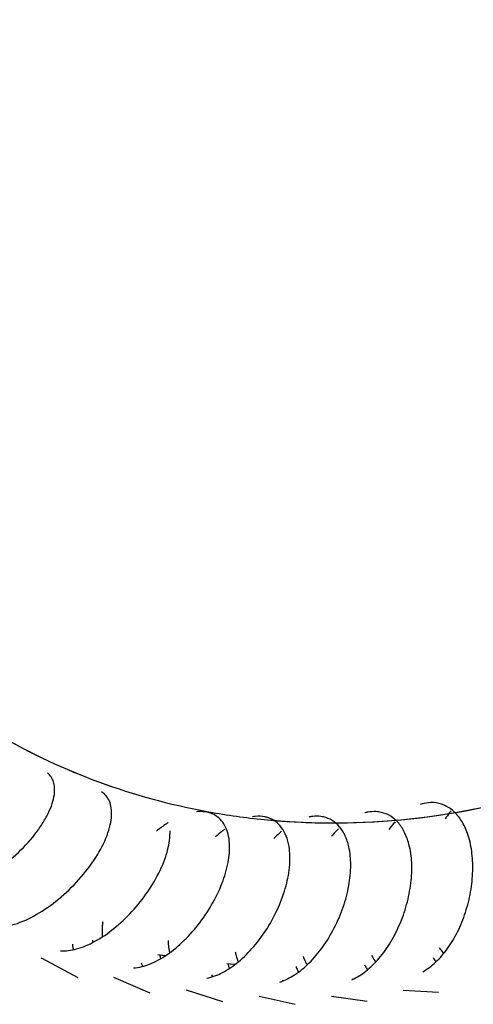
# Model space of a CAD drawing. Units: millimetres. Extents: x 9 to 1181, y -1280 to 1322.
# Drawn here: x 183 to 215, y -86 to -18 of the extents above; entities that cross this region are included whole.
import ezdxf

# ---------------------------------------------------------------- set-up
doc = ezdxf.new("R2010")
doc.units = ezdxf.units.MM
doc.header["$LTSCALE"] = 54.820741
for name, color, linetype in [('BREP_167', 7, 'CONTINUOUS'), ('BREP_168', 7, 'CONTINUOUS'), ('BREP_169', 7, 'CONTINUOUS'), ('BREP_170', 7, 'CONTINUOUS'), ('BREP_171', 7, 'CONTINUOUS'), ('BREP_172', 7, 'CONTINUOUS'), ('BREP_173', 7, 'CONTINUOUS'), ('BREP_174', 7, 'CONTINUOUS'), ('BREP_175', 7, 'CONTINUOUS'), ('BREP_2', 7, 'CONTINUOUS'), ('BREP_335', 7, 'CONTINUOUS')]:
    doc.layers.add(name, color=color, linetype=linetype)

msp = doc.modelspace()

# ---------------------------------------------------------------- linework, layer by layer
at = {"layer": 'BREP_167', "color": 7, "linetype": 'Continuous'}
for points, knots in [([(185.766, -71.709), (185.786, -71.556), (185.801, -71.263), (185.729, -70.846), (185.561, -70.491), (185.387, -70.305), (185.29, -70.227)], [0, 0, 0, 0, 0.284441, 0.538139, 0.771697, 1, 1, 1, 1]), ([(176.057, -78.468), (176.182, -78.568), (176.49, -78.73), (177.033, -78.837), (177.664, -78.825), (178.366, -78.698), (179.126, -78.461), (180.222, -77.991), (181.596, -77.173), (183.117, -75.946), (184.221, -74.762), (184.932, -73.768), (185.34, -73.055), (185.626, -72.374), (185.738, -71.923), (185.766, -71.709)], [0, 0, 0, 0, 0.036946, 0.07874, 0.126903, 0.181849, 0.243267, 0.310382, 0.45707, 0.611285, 0.760679, 0.829773, 0.893277, 0.950184, 1, 1, 1, 1])]:
    msp.add_open_spline(points, degree=3, knots=knots, dxfattribs=at)
at = {"layer": 'BREP_168', "color": 7, "linetype": 'Continuous'}
for points, knots in [([(189.738, -73.164), (189.746, -72.988), (189.734, -72.653), (189.612, -72.186), (189.383, -71.798), (189.165, -71.604), (189.047, -71.527)], [0, 0, 0, 0, 0.2838, 0.537533, 0.771421, 1, 1, 1, 1]), ([(180.679, -80.628), (180.818, -80.72), (181.148, -80.862), (181.71, -80.936), (182.345, -80.886), (183.316, -80.648), (184.604, -80.045), (186.105, -78.988), (187.498, -77.655), (188.647, -76.168), (189.341, -74.862), (189.655, -73.858), (189.727, -73.386), (189.738, -73.164)], [0, 0, 0, 0, 0.038591, 0.081541, 0.130258, 0.185191, 0.312222, 0.45667, 0.608729, 0.757004, 0.890182, 0.948343, 1, 1, 1, 1])]:
    msp.add_open_spline(points, degree=3, knots=knots, dxfattribs=at)
at = {"layer": 'BREP_169', "color": 7, "linetype": 'Continuous'}
msp.add_line((184.89, -83.06), (187.392, -84.389), dxfattribs=at)
msp.add_arc((185.767, -81.407), 1.871, 240.73902, 242.02465, dxfattribs=at)
for points, knots in [([(186.187, -82.541), (186.563, -82.573), (187.17, -82.484), (187.96, -82.206), (188.849, -81.773), (189.959, -81.008), (191.192, -79.846), (192.274, -78.492), (193.122, -77.048), (193.666, -75.627), (193.808, -74.675), (193.796, -74.24)], [0, 0, 0, 0, 0.093548, 0.147943, 0.207159, 0.337807, 0.479698, 0.625066, 0.765358, 0.892366, 1, 1, 1, 1]), ([(187.022, -82.094), (187.025, -82.126), (187.039, -82.254), (187.061, -82.381), (187.083, -82.473)], [0, 0, 0, 0, 0.25722, 1, 1, 1, 1])]:
    msp.add_open_spline(points, degree=3, knots=knots, dxfattribs=at)
at = {"layer": 'BREP_170', "color": 7, "linetype": 'Continuous'}
msp.add_line((189.869, -84.386), (192.402, -85.45), dxfattribs=at)
msp.add_arc((193.412, -81.705), 4.992, 181.1645, 183.06204, dxfattribs=at)
for points, knots in [([(196.718, -73.054), (196.556, -72.986), (196.197, -72.895), (195.828, -72.896), (195.638, -72.915)], [0, 0, 0, 0, 0.479294, 1, 1, 1, 1]), ([(193.672, -73.661), (193.603, -73.704), (193.32, -73.889), (193.049, -74.092), (192.85, -74.254)], [0, 0, 0, 0, 0.242388, 1, 1, 1, 1]), ([(197.91, -74.951), (197.888, -74.73), (197.81, -74.312), (197.563, -73.752), (197.197, -73.316), (196.882, -73.123), (196.718, -73.054)], [0, 0, 0, 0, 0.284041, 0.538223, 0.772101, 1, 1, 1, 1]), ([(191.263, -83.733), (191.644, -83.709), (192.467, -83.488), (193.649, -82.823), (194.819, -81.845), (195.899, -80.617), (196.813, -79.222), (197.496, -77.755), (197.895, -76.324), (197.953, -75.381), (197.91, -74.951)], [0, 0, 0, 0, 0.096973, 0.211805, 0.341896, 0.481912, 0.62499, 0.763578, 0.890413, 1, 1, 1, 1]), ([(189.126, -80.53), (189.113, -80.622), (189.073, -80.974), (189.066, -81.33), (189.085, -81.59)], [0, 0, 0, 0, 0.263283, 1, 1, 1, 1]), ([(191.802, -83.39), (191.809, -83.411), (191.834, -83.491), (191.863, -83.57), (191.886, -83.628)], [0, 0, 0, 0, 0.254289, 1, 1, 1, 1])]:
    msp.add_open_spline(points, degree=3, knots=knots, dxfattribs=at)
at = {"layer": 'BREP_171', "color": 7, "linetype": 'Continuous'}
msp.add_line((194.923, -85.263), (197.443, -86.066), dxfattribs=at)
for centre, radius, start, end in [((199.961, -76.043), 2.822, 95.06689, 98.93773), ((197.652, -81.749), 3.992, 189.50546, 193.50235), ((197.946, -82.119), 4.914, 188.22612, 189.51998), ((197.701, -82.16), 4.665, 189.51418, 191.5984), ((198.945, -83.058), 2.547, 206.8075, 210.34809)]:
    msp.add_arc(centre, radius, start, end, dxfattribs=at)
for points, knots in [([(200.584, -73.318), (200.516, -73.297), (200.232, -73.223), (199.933, -73.212), (199.711, -73.231)], [0, 0, 0, 0, 0.241016, 1, 1, 1, 1]), ([(202.053, -75.312), (202.012, -75.068), (201.894, -74.612), (201.577, -74.012), (201.136, -73.561), (200.771, -73.378), (200.584, -73.318)], [0, 0, 0, 0, 0.284684, 0.539239, 0.772885, 1, 1, 1, 1]), ([(197.59, -74.13), (197.535, -74.17), (197.312, -74.337), (197.099, -74.517), (196.943, -74.659)], [0, 0, 0, 0, 0.243672, 1, 1, 1, 1]), ([(196.355, -84.446), (196.73, -84.373), (197.514, -84.068), (198.608, -83.307), (199.655, -82.258), (200.587, -80.984), (201.344, -79.564), (201.875, -78.091), (202.141, -76.663), (202.124, -75.735), (202.053, -75.312)], [0, 0, 0, 0, 0.099469, 0.215135, 0.344537, 0.482909, 0.624141, 0.761496, 0.888463, 1, 1, 1, 1]), ([(193.656, -81.825), (193.658, -81.875), (193.669, -82.07), (193.691, -82.265), (193.715, -82.408)], [0, 0, 0, 0, 0.257329, 1, 1, 1, 1])]:
    msp.add_open_spline(points, degree=3, knots=knots, dxfattribs=at)
at = {"layer": 'BREP_172', "color": 7, "linetype": 'Continuous'}
msp.add_line((199.977, -85.691), (202.48, -86.256), dxfattribs=at)
for centre, radius, start, end in [((204.021, -76.093), 2.879, 99.72583, 102.00384), ((203.991, -75.917), 2.701, 95.98648, 99.73989), ((202.859, -81.68), 4.639, 191.69016, 193.07949), ((202.334, -82.227), 4.691, 194.87984, 199.29698), ((203.628, -83.086), 2.534, 215.83954, 217.72444)]:
    msp.add_arc(centre, radius, start, end, dxfattribs=at)
for points, knots in [([(204.445, -73.27), (204.386, -73.257), (204.144, -73.213), (203.895, -73.212), (203.71, -73.231)], [0, 0, 0, 0, 0.24355, 1, 1, 1, 1]), ([(206.202, -75.335), (206.141, -75.07), (205.979, -74.577), (205.588, -73.942), (205.069, -73.485), (204.655, -73.317), (204.445, -73.27)], [0, 0, 0, 0, 0.285564, 0.540574, 0.773886, 1, 1, 1, 1]), ([(201.538, -74.27), (201.491, -74.309), (201.304, -74.47), (201.125, -74.641), (200.995, -74.774)], [0, 0, 0, 0, 0.244369, 1, 1, 1, 1]), ([(201.415, -84.71), (201.777, -84.596), (202.514, -84.221), (203.515, -83.382), (204.439, -82.279), (205.231, -80.974), (205.844, -79.544), (206.237, -78.074), (206.382, -76.659), (206.299, -75.75), (206.202, -75.335)], [0, 0, 0, 0, 0.101183, 0.217231, 0.345874, 0.482833, 0.622618, 0.759152, 0.886513, 1, 1, 1, 1]), ([(198.341, -82.73), (198.353, -82.782), (198.403, -82.983), (198.468, -83.179), (198.525, -83.322)], [0, 0, 0, 0, 0.257987, 1, 1, 1, 1])]:
    msp.add_open_spline(points, degree=3, knots=knots, dxfattribs=at)
at = {"layer": 'BREP_173', "color": 7, "linetype": 'Continuous'}
msp.add_line((205.003, -85.69), (207.485, -86.035), dxfattribs=at)
for centre, radius, start, end in [((208.07, -75.813), 2.921, 104.40287, 105.13515), ((208.049, -75.73), 2.836, 102.15647, 104.41015), ((208.028, -75.633), 2.737, 100.70055, 102.15133), ((208.3, -82.742), 2.54, 223.80155, 224.46095)]:
    msp.add_arc(centre, radius, start, end, dxfattribs=at)
for points, knots in [([(208.284, -72.92), (208.222, -72.912), (207.968, -72.888), (207.71, -72.908), (207.52, -72.944)], [0, 0, 0, 0, 0.243874, 1, 1, 1, 1]), ([(210.336, -75.03), (210.252, -74.745), (210.043, -74.219), (209.574, -73.556), (208.977, -73.099), (208.515, -72.953), (208.284, -72.92)], [0, 0, 0, 0, 0.286626, 0.542162, 0.775066, 1, 1, 1, 1]), ([(205.493, -74.091), (205.451, -74.13), (205.283, -74.294), (205.123, -74.467), (205.008, -74.602)], [0, 0, 0, 0, 0.244628, 1, 1, 1, 1]), ([(206.417, -84.552), (206.761, -84.402), (207.446, -83.969), (208.35, -83.069), (209.156, -81.927), (209.818, -80.605), (210.297, -79.175), (210.564, -77.718), (210.599, -76.324), (210.455, -75.436), (210.336, -75.03)], [0, 0, 0, 0, 0.102344, 0.218483, 0.346347, 0.48208, 0.620711, 0.756703, 0.884613, 1, 1, 1, 1]), ([(203.037, -82.949), (203.056, -83.001), (203.132, -83.2), (203.225, -83.393), (203.302, -83.53)], [0, 0, 0, 0, 0.258121, 1, 1, 1, 1]), ([(202.539, -83.646), (202.552, -83.679), (202.604, -83.808), (202.661, -83.935), (202.707, -84.028)], [0, 0, 0, 0, 0.254543, 1, 1, 1, 1])]:
    msp.add_open_spline(points, degree=3, knots=knots, dxfattribs=at)
at = {"layer": 'BREP_174', "color": 7, "linetype": 'Continuous'}
msp.add_line((209.975, -85.281), (212.433, -85.42), dxfattribs=at)
msp.add_arc((212.059, -75.121), 2.856, 105.44896, 108.33657, dxfattribs=at)
for points, knots in [([(212.086, -72.279), (212.021, -72.276), (211.756, -72.272), (211.491, -72.315), (211.298, -72.368)], [0, 0, 0, 0, 0.244115, 1, 1, 1, 1]), ([(214.435, -74.407), (214.326, -74.104), (214.068, -73.547), (213.518, -72.862), (212.844, -72.412), (212.335, -72.293), (212.086, -72.279)], [0, 0, 0, 0, 0.287833, 0.543962, 0.776402, 1, 1, 1, 1]), ([(209.42, -73.61), (209.381, -73.652), (209.227, -73.823), (209.082, -74.003), (208.977, -74.143)], [0, 0, 0, 0, 0.24471, 1, 1, 1, 1]), ([(211.338, -83.995), (211.661, -83.817), (212.291, -83.335), (213.099, -82.388), (213.791, -81.22), (214.33, -79.891), (214.687, -78.47), (214.838, -77.035), (214.773, -75.666), (214.576, -74.802), (214.435, -74.407)], [0, 0, 0, 0, 0.103072, 0.219084, 0.346167, 0.480828, 0.618535, 0.7542, 0.882766, 1, 1, 1, 1]), ([(207.765, -82.84), (207.788, -82.884), (207.879, -83.052), (207.983, -83.214), (208.068, -83.329)], [0, 0, 0, 0, 0.257119, 1, 1, 1, 1]), ([(207.298, -83.518), (207.314, -83.548), (207.378, -83.666), (207.447, -83.782), (207.501, -83.866)], [0, 0, 0, 0, 0.254249, 1, 1, 1, 1])]:
    msp.add_open_spline(points, degree=3, knots=knots, dxfattribs=at)
at = {"layer": 'BREP_175', "color": 7, "linetype": 'Continuous'}
msp.add_arc((215.734, -80.511), 4.462, 214.24857, 218.8209, dxfattribs=at)
for points, knots in [([(213.302, -72.836), (213.266, -72.88), (213.122, -73.063), (212.988, -73.254), (212.893, -73.401)], [0, 0, 0, 0, 0.24467, 1, 1, 1, 1]), ([(212.462, -82.315), (212.487, -82.352), (212.59, -82.497), (212.702, -82.634), (212.791, -82.73)], [0, 0, 0, 0, 0.256328, 1, 1, 1, 1])]:
    msp.add_open_spline(points, degree=3, knots=knots, dxfattribs=at)
at = {"layer": 'BREP_2', "color": 7, "linetype": 'Continuous'}
msp.add_line((192.959, -82.8), (193.476, -82.885), dxfattribs=at)
msp.add_lwpolyline([(197.747, -83.426), (198.018, -83.452), (198.333, -83.474)], dxfattribs=at)
at = {"layer": 'BREP_2', "color": 9, "linetype": 'Continuous'}
msp.add_arc((204.994, -26.131), 47.55, 259.99552, 264.66164, dxfattribs=at)
for points, knots in [([(200.57, -73.475), (204.085, -73.804), (211.216, -73.689), (221.651, -71.297), (229.81, -67.545), (235.801, -63.548), (240.003, -60.04), (243.837, -56.055), (247.243, -51.612), (250.166, -46.747), (252.565, -41.509), (254.391, -35.949), (255.626, -30.129), (256.3, -24.121), (256.442, -20.061), (256.452, -18.015)], [0, 0, 0, 0, 0.118673, 0.237614, 0.357551, 0.418191, 0.479373, 0.541178, 0.603736, 0.667179, 0.731576, 0.797013, 0.863537, 0.931198, 1, 1, 1, 1]), ([(157.261, -26.94), (157.48, -28.395), (157.975, -31.279), (158.957, -35.532), (160.181, -39.67), (162.138, -44.977), (165.225, -51.222), (169.22, -56.836), (172.892, -60.786), (176.806, -64.321), (182.194, -68.021), (189.258, -71.215), (194.229, -72.516), (196.733, -72.958)], [0, 0, 0, 0, 0.067866, 0.134911, 0.201214, 0.266769, 0.395616, 0.521281, 0.58301, 0.644057, 0.764293, 0.882697, 1, 1, 1, 1])]:
    msp.add_open_spline(points, degree=3, knots=knots, dxfattribs=at)
at = {"layer": 'BREP_335', "color": 7, "linetype": 'Continuous'}
msp.add_line((193.118, -82.825), (193.477, -82.884), dxfattribs=at)
msp.add_lwpolyline([(197.746, -83.426), (197.945, -83.445), (198.334, -83.473)], dxfattribs=at)
at = {"layer": 'BREP_335', "color": 9, "linetype": 'Continuous'}
msp.add_arc((205.018, -26.017), 47.666, 259.99348, 264.64231, dxfattribs=at)
for points, knots in [([(200.567, -73.474), (203.837, -73.781), (210.463, -73.725), (220.204, -71.714), (229.452, -67.859), (237.887, -62.224), (243.908, -56.128), (247.956, -50.513), (250.582, -45.916), (252.743, -41.001), (254.414, -35.814), (255.564, -30.404), (256.01, -26.716), (256.165, -24.852)], [0, 0, 0, 0, 0.119588, 0.239423, 0.360079, 0.482173, 0.606458, 0.669728, 0.733845, 0.798886, 0.864893, 0.931907, 1, 1, 1, 1]), ([(157.275, -26.937), (157.685, -29.818), (158.811, -35.492), (161.486, -43.654), (165.211, -51.199), (169.974, -57.9), (175.688, -63.553), (182.185, -68.015), (189.254, -71.217), (194.229, -72.515), (196.735, -72.957)], [0, 0, 0, 0, 0.134238, 0.266205, 0.395149, 0.520939, 0.643726, 0.764065, 0.882598, 1, 1, 1, 1])]:
    msp.add_open_spline(points, degree=3, knots=knots, dxfattribs=at)

doc.saveas('drawing.dxf')
